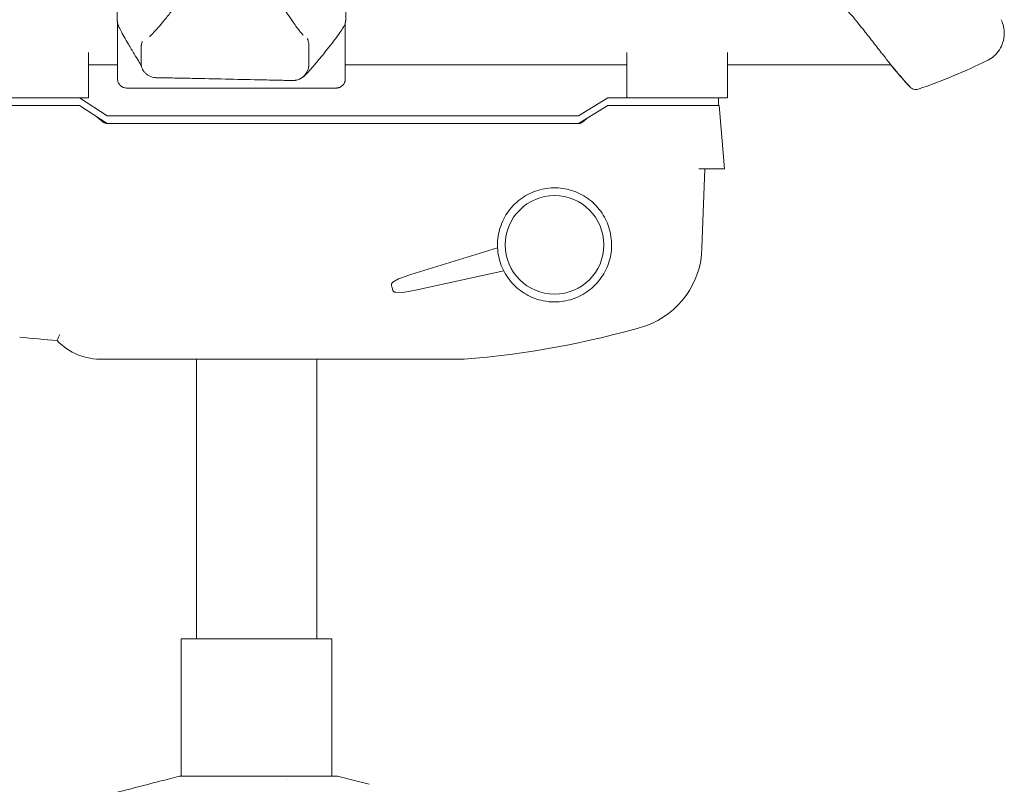
# Model space of a CAD drawing. Units: millimetres. Extents: x -1 to 11683, y -1314 to 3000.
# Drawn here: x 11307 to 11635, y -1118 to -864 of the extents above; entities that cross this region are included whole.
import ezdxf

# ---------------------------------------------------------------- set-up
doc = ezdxf.new("R2010")
doc.units = ezdxf.units.MM

msp = doc.modelspace()

# ---------------------------------------------------------------- linework, layer by layer
at = {"lineweight": 0, "extrusion": (-2.22045e-16, 1, -2.22045e-16)}
for p, q in [((11330.32, -890.16), (11330.32, -875.1)), ((11509.15, -890.16), (11509.15, -875.1)), ((11542.62, -890.16), (11542.62, -875.1)), ((11330.32, -879.18), (11339.97, -879.18)), ((11415.65, -879.18), (11509.15, -879.18)), ((11542.62, -879.18), (11596.89, -879.18)), ((11600.01, -880.55), (11600.01, -880.55)), ((11299.85, -890.16), (11327.32, -890.16)), ((11299.85, -892.76), (11327.32, -892.76)), ((11330.32, -890.16), (11327.32, -890.16)), ((11336.52, -896.16), (11327.32, -890.16)), ((11327.32, -892.76), (11336.52, -898.76)), ((11502.88, -890.16), (11493.18, -896.16)), ((11493.18, -898.76), (11502.88, -892.76)), ((11509.15, -890.16), (11502.88, -890.16)), ((11502.88, -892.76), (11539.62, -892.76)), ((11512.15, -890.16), (11509.15, -890.16)), ((11512.15, -890.16), (11539.62, -890.16)), ((11542.62, -890.16), (11539.62, -890.16)), ((11539.62, -892.76), (11539.62, -890.16)), ((11539.85, -892.76), (11539.62, -892.76)), ((11541.65, -913.76), (11539.85, -892.76)), ((11493.18, -896.16), (11336.52, -896.16)), ((11335.24, -898.29), (11333.26, -896.63)), ((11336.52, -898.76), (11493.18, -898.76)), ((11495.95, -897.04), (11494.47, -898.29)), ((11533.1, -913.76), (11541.65, -913.76)), ((11534.14, -940.04), (11535.1, -913.76)), ((11466.25, -939.97), (11437.47, -948.9)), ((11438.96, -954.05), (11468.32, -947.72)), ((11431.47, -951.46), (11433.38, -950.28)), ((11433.38, -950.28), (11437.47, -948.9)), ((11431.15, -952.96), (11431.05, -952.56)), ((11431.15, -952.96), (11431.33, -953.65)), ((11431.47, -954.16), (11431.33, -953.65)), ((11434.78, -954.85), (11432.42, -954.78)), ((11438.96, -954.05), (11434.78, -954.85)), ((11335.09, -977.02), (11455.11, -977)), ((11366.17, -1069.95), (11366.17, -977.01)), ((11406.17, -1069.95), (11406.17, -977.01)), ((11361.17, -1069.95), (11411.17, -1069.95)), ((11361.17, -1115.59), (11361.17, -1069.95)), ((11411.17, -1115.59), (11411.17, -1069.95)), ((11361.17, -1115.63), (11361.17, -1115.62)), ((11361.79, -1116.81), (11361.79, -1116.81)), ((11396.36, -1116.81), (11396.36, -1116.81)), ((11411.17, -1115.63), (11411.17, -1115.62))]:
    msp.add_line(p, q, dxfattribs=at)
at = {"lineweight": 0}
msp.add_circle((11485.18, -939.04), 16.39, dxfattribs=at)
for centre, radius, start, end in [((11540.95, -698.19), 200, 288.9905, 296.1037), ((11506.2, -939.6), 27.94, 289.4728, 359.0882), ((11431.93, -679.93), 297.98, 274.4625, 286.2905), ((11347.61, -588.12), 383.68, 263.9947, 265.8544), ((11334.42, -956.94), 20.09, 223.6148, 271.8941)]:
    msp.add_arc(centre, radius, start, end, dxfattribs=at)
at = {"lineweight": 0, "extrusion": (4.93038e-32, -2.22045e-16, -1)}
for centre, radius, start, end in [((-11336.52, -896.76), 2, 270, 310), ((-11493.18, -896.76), 2, 230, 270), ((-11360.77, -1116.58), 1, 75.6157, 78.0041), ((-11360.77, -1116.58), 1, 106.1001, 107.6017)]:
    msp.add_arc(centre, radius, start, end, dxfattribs=at)
msp.add_ellipse((11365.74, -1116.6), major_axis=(-0.002, 1), ratio=0.809049, start_param=0.000002, end_param=0.00301, dxfattribs=at)
at = {"lineweight": 0}
for start_param, end_param in [(-1.263573, -1.238278), (-1.770725, -1.468493)]:
    msp.add_ellipse((11412.84, -1116.6), major_axis=(-0.999, 0.05), ratio=0.999999, start_param=start_param, end_param=end_param, dxfattribs=at)
for points, knots in [([(11585.22, -864.34), (11584.47, -863.42), (11583.67, -862.49), (11581.63, -860.3), (11580.3, -858.98), (11577.65, -856.47), (11576.5, -855.41), (11574.11, -853.29), (11572.89, -852.23), (11570.29, -850.1), (11568.91, -849.01), (11565.97, -846.84), (11564.42, -845.76), (11561.11, -843.64), (11559.35, -842.6), (11555.68, -840.63), (11553.76, -839.7), (11549.75, -837.97), (11547.66, -837.18), (11543.41, -835.77), (11541.25, -835.15), (11536.87, -834.09), (11534.64, -833.64), (11530.11, -832.91), (11527.81, -832.63), (11523.03, -832.22), (11520.55, -832.1), (11517.16, -832.02), (11516.24, -832), (11515.32, -831.99)], [0, 0, 0, 0, 10.002044, 10.002044, 22.445994, 22.445994, 30.420502, 30.420502, 37.491671, 37.491671, 44.399831, 44.399831, 51.278655, 51.278655, 58.271699, 58.271699, 65.276845, 65.276845, 72.385646, 72.385646, 79.337503, 79.337503, 86.239284, 86.239284, 93.206474, 93.206474, 100.648146, 100.648146, 103.409807, 103.409807, 103.409807, 103.409807]), ([(11347.87, -879.41), (11347.59, -878.98), (11347.28, -878.47), (11346.49, -877.2), (11346.01, -876.41), (11344.88, -874.53), (11344.22, -873.42), (11342.61, -870.67), (11341.68, -869.03), (11340.59, -866.94), (11340.29, -866.38), (11339.99, -865.34), (11339.94, -865.09), (11339.9, -864.72), (11339.89, -864.59), (11339.88, -864.41), (11339.88, -864.37), (11339.88, -864.31), (11339.88, -864.31), (11339.88, -864.29), (11339.88, -864.28), (11339.88, -864.28), (11339.88, -864.28), (11339.88, -864.28), (11339.88, -864.28), (11339.88, -864.28), (11339.88, -864.28), (11339.88, -864.27), (11339.88, -864.24), (11339.88, -864.18), (11339.88, -864.13), (11339.88, -863.94), (11339.88, -863.8), (11339.88, -863.22), (11339.88, -862.79), (11339.88, -861.06), (11339.88, -859.76), (11339.88, -856.81), (11339.88, -855.14), (11339.88, -853.07), (11339.88, -852.65), (11339.88, -852.16), (11339.88, -852.08), (11339.88, -851.97), (11339.88, -851.94), (11339.88, -851.91), (11339.88, -851.91), (11339.88, -851.9), (11339.88, -851.9), (11339.88, -851.89), (11339.88, -851.89), (11339.88, -851.89), (11339.88, -851.89), (11339.88, -851.88), (11339.88, -851.88), (11339.88, -851.86), (11339.88, -851.84), (11339.88, -851.77), (11339.88, -851.72), (11339.89, -851.53), (11339.9, -851.38), (11339.98, -850.83), (11340.03, -850.57), (11340.32, -850), (11340.36, -849.93), (11340.45, -849.78), (11340.49, -849.72), (11340.6, -849.57), (11340.67, -849.48), (11340.85, -849.29), (11340.95, -849.19), (11341.23, -848.96), (11341.42, -848.84), (11341.84, -848.63), (11342.07, -848.55), (11342.3, -848.49)], [222.253187, 222.253187, 222.253187, 222.253187, 225.523026, 225.523026, 229.753091, 229.753091, 235.10846, 235.10846, 243.211363, 243.211363, 248.534991, 248.534991, 250.32131, 250.32131, 251.328143, 251.328143, 251.705618, 251.705618, 251.776392, 251.776392, 251.829472, 251.829472, 251.834449, 251.834449, 251.837448, 251.837448, 251.838198, 251.838198, 251.886189, 251.886189, 252.03016, 252.03016, 252.462074, 252.462074, 253.757814, 253.757814, 257.645032, 257.645032, 262.632227, 262.632227, 263.879257, 263.879257, 264.113079, 264.113079, 264.200937, 264.200937, 264.212553, 264.212553, 264.218552, 264.218552, 264.220052, 264.220052, 264.220802, 264.220802, 264.268794, 264.268794, 264.412766, 264.412766, 264.844688, 264.844688, 266.14067, 266.14067, 270.032644, 270.032644, 270.522181, 270.522181, 270.820652, 270.820652, 271.19795, 271.19795, 271.631454, 271.631454, 272.315572, 272.315572, 273.030544, 273.030544, 273.030544, 273.030544]), ([(11400.07, -848.42), (11403.86, -848.42), (11407.64, -848.42), (11411.82, -848.42), (11412.22, -848.42), (11412.91, -848.42), (11413.22, -848.46), (11413.77, -848.62), (11414.03, -848.74), (11414.38, -848.96), (11414.49, -849.04), (11414.65, -849.18), (11414.72, -849.24), (11414.85, -849.38), (11414.92, -849.45), (11415.03, -849.59), (11415.08, -849.65), (11415.19, -849.82), (11415.25, -849.92), (11415.47, -850.31), (11415.6, -850.62), (11415.71, -851.13), (11415.74, -851.28), (11415.77, -851.55), (11415.78, -851.66), (11415.78, -851.81), (11415.78, -851.83), (11415.78, -851.86), (11415.78, -851.87), (11415.78, -851.88), (11415.78, -851.89), (11415.78, -851.89), (11415.78, -851.89), (11415.78, -851.9), (11415.78, -851.9), (11415.78, -851.9), (11415.78, -851.9), (11415.78, -851.9), (11415.78, -851.9), (11415.78, -851.9), (11415.78, -851.93), (11415.78, -851.99), (11415.78, -852.04), (11415.78, -852.23), (11415.78, -852.38), (11415.78, -852.95), (11415.78, -853.38), (11415.78, -855.11), (11415.78, -856.41), (11415.78, -859.65), (11415.78, -861.59), (11415.78, -863.72), (11415.78, -863.9), (11415.78, -864.12), (11415.78, -864.15), (11415.78, -864.21), (11415.78, -864.24), (11415.78, -864.26), (11415.78, -864.26), (11415.78, -864.26), (11415.78, -864.26), (11415.78, -864.26), (11415.78, -864.26), (11415.78, -864.28), (11415.78, -864.28), (11415.78, -864.31), (11415.78, -864.33), (11415.78, -864.42), (11415.78, -864.48), (11415.76, -864.75), (11415.73, -864.96), (11415.56, -865.76), (11415.28, -866.32), (11414.7, -867.28), (11414.31, -867.85), (11413.38, -869.16), (11412.84, -869.9), (11411.6, -871.54), (11410.89, -872.47), (11409.05, -874.82), (11407.89, -876.26), (11405.54, -879.11), (11404.35, -880.51), (11402.82, -882.16), (11402.38, -882.63), (11401.5, -883.34), (11401.19, -883.57), (11400.4, -883.99), (11399.92, -884.18), (11399.37, -884.31), (11399.32, -884.32), (11399.25, -884.33), (11399.24, -884.33), (11399.23, -884.33)], [57.780689, 57.780689, 57.780689, 57.780689, 69.129875, 69.129875, 70.318211, 70.318211, 71.221051, 71.221051, 72.066441, 72.066441, 72.493702, 72.493702, 72.78875, 72.78875, 73.223382, 73.223382, 73.695222, 73.695222, 74.622901, 74.622901, 77.371968, 77.371968, 78.456255, 78.456255, 79.269354, 79.269354, 79.42178, 79.42178, 79.478939, 79.478939, 79.500374, 79.500374, 79.51645, 79.51645, 79.519465, 79.519465, 79.520214, 79.520214, 79.520589, 79.520589, 79.56858, 79.56858, 79.712551, 79.712551, 80.144465, 80.144465, 81.440204, 81.440204, 85.327422, 85.327422, 91.158249, 91.158249, 91.704889, 91.704889, 91.807384, 91.807384, 91.884256, 91.884256, 91.886057, 91.886057, 91.886807, 91.886807, 91.887182, 91.887182, 91.935173, 91.935173, 92.079146, 92.079146, 92.511095, 92.511095, 93.807808, 93.807808, 97.452392, 97.452392, 101.31647, 101.31647, 105.225433, 105.225433, 109.74031, 109.74031, 116.691498, 116.691498, 124.557335, 124.557335, 129.315951, 129.315951, 131.139428, 131.139428, 132.820281, 132.820281, 132.993704, 132.993704, 133.032946, 133.032946, 133.032946, 133.032946]), ([(11350.6, -869.82), (11350.6, -869.82), (11350.63, -869.8), (11350.76, -869.69), (11350.84, -869.62), (11351.08, -869.4), (11351.25, -869.23), (11351.66, -868.81), (11351.92, -868.55), (11352.58, -867.83), (11353.01, -867.34), (11354.06, -866.15), (11354.68, -865.41), (11356.1, -863.69), (11356.91, -862.69), (11358.01, -861.31), (11358.31, -860.93), (11358.76, -860.36), (11358.91, -860.17), (11359.14, -859.88), (11359.21, -859.79), (11359.32, -859.64), (11359.36, -859.6), (11359.42, -859.52), (11359.44, -859.5), (11359.47, -859.46), (11359.47, -859.45), (11359.49, -859.44), (11359.49, -859.43), (11359.49, -859.43), (11359.49, -859.43), (11359.49, -859.43), (11359.49, -859.43), (11359.49, -859.43), (11359.5, -859.43), (11359.51, -859.4), (11359.51, -859.41), (11359.51, -859.41)], [70.756833, 70.756833, 70.756833, 70.756833, 71.525901, 71.525901, 72.290041, 72.290041, 73.37708, 73.37708, 74.718969, 74.718969, 76.827707, 76.827707, 79.802176, 79.802176, 83.653758, 83.653758, 85.115525, 85.115525, 85.84578, 85.84578, 86.210775, 86.210775, 86.393343, 86.393343, 86.484723, 86.484723, 86.530481, 86.530481, 86.541941, 86.541941, 86.546242, 86.546242, 86.548123, 86.548123, 86.549006, 86.549006, 86.626621, 86.626621, 86.626621, 86.626621]), ([(11394.51, -859.41), (11394.51, -859.41), (11394.52, -859.42), (11394.52, -859.43), (11394.53, -859.43), (11394.53, -859.44), (11394.53, -859.44), (11394.53, -859.44), (11394.53, -859.44), (11394.53, -859.44), (11394.53, -859.44), (11394.53, -859.44), (11394.63, -859.59), (11394.83, -859.89), (11394.98, -860.12), (11395.58, -861.02), (11396.04, -861.7), (11397.11, -863.28), (11397.73, -864.19), (11398.76, -865.64), (11399.17, -866.21), (11399.86, -867.16), (11400.16, -867.54), (11400.66, -868.19), (11400.87, -868.46), (11401.21, -868.87), (11401.34, -869.02), (11401.51, -869.21), (11401.56, -869.26), (11401.63, -869.33), (11401.65, -869.35), (11401.65, -869.35), (11401.65, -869.36), (11401.65, -869.36)], [0, 0, 0, 0, 0.68802, 0.68802, 0.946019, 0.946019, 0.970206, 0.970206, 0.974506, 0.974506, 0.976656, 0.976656, 1.251857, 1.251857, 2.077488, 2.077488, 4.554628, 4.554628, 7.911864, 7.911864, 10.172611, 10.172611, 11.866662, 11.866662, 13.256004, 13.256004, 14.320151, 14.320151, 14.99358, 14.99358, 15.52648, 15.52648, 15.61157, 15.61157, 15.61157, 15.61157]), ([(11339.97, -883.92), (11339.97, -883.41), (11339.97, -882.89), (11339.97, -881.59), (11339.97, -880.79), (11339.97, -879.12), (11339.97, -878.25), (11339.97, -876.45), (11339.97, -875.52), (11339.97, -872.62), (11339.97, -870.85), (11339.97, -867.6), (11339.97, -866.69), (11339.97, -865.64), (11339.97, -865.41), (11339.97, -865.2)], [0, 0, 0, 0, 10.00012, 10.00012, 24.280059, 24.280059, 38.545731, 38.545731, 52.798724, 52.798724, 81.290772, 81.290772, 89.425105, 89.425105, 91.735029, 91.735029, 91.735029, 91.735029]), ([(11415.65, -865.13), (11415.65, -867.27), (11415.65, -869.57), (11415.65, -873.31), (11415.65, -875.26), (11415.65, -878.79), (11415.65, -880.39), (11415.65, -882.36), (11415.65, -882.84), (11415.65, -883.46), (11415.65, -883.61), (11415.65, -883.81), (11415.65, -883.87), (11415.65, -883.92)], [9.207108, 9.207108, 9.207108, 9.207108, 31.954308, 31.954308, 60.468802, 60.468802, 87.471183, 87.471183, 96.47127, 96.47127, 99.471274, 99.471274, 100.471274, 100.471274, 100.471274, 100.471274]), ([(11593.75, -875.17), (11593.28, -874.55), (11592.78, -873.91), (11591.33, -872.04), (11590.3, -870.72), (11588.16, -868.01), (11587.05, -866.62), (11585.67, -864.9), (11585.46, -864.63), (11585.23, -864.36)], [0, 0, 0, 0, 10.000774, 10.000774, 27.380188, 27.380188, 43.279738, 43.279738, 46.246926, 46.246926, 46.246926, 46.246926]), ([(11633.56, -864.21), (11633.75, -864.6), (11633.98, -865.12), (11634.39, -866.56), (11634.57, -867.41), (11634.61, -869.26), (11634.54, -870.15), (11634.12, -871.92), (11633.79, -872.79), (11632.89, -874.42), (11632.32, -875.18), (11631.02, -876.49), (11630.29, -877.04), (11629.35, -877.58), (11629.15, -877.69), (11628.95, -877.78)], [0, 0, 0, 0, 8.083332, 8.083332, 14.422118, 14.422118, 18.952715, 18.952715, 22.976602, 22.976602, 26.94175, 26.94175, 30.901443, 30.901443, 31.95477, 31.95477, 31.95477, 31.95477]), ([(11399.26, -884.33), (11399.26, -884.33), (11399.26, -884.33), (11399.24, -884.33), (11399.22, -884.34), (11399.16, -884.35), (11399.13, -884.35), (11399.05, -884.37), (11399, -884.37), (11398.87, -884.39), (11398.8, -884.4), (11398.6, -884.42), (11398.47, -884.43), (11398.03, -884.44), (11397.71, -884.42), (11397.12, -884.41), (11396.85, -884.4), (11395.76, -884.38), (11394.95, -884.36), (11391.69, -884.28), (11389.25, -884.23), (11379.48, -884.02), (11372.15, -883.86), (11363.69, -883.69), (11362.57, -883.67), (11359.75, -883.61), (11358.06, -883.58), (11355.73, -883.54), (11355.09, -883.52), (11353.98, -883.5), (11353.51, -883.5), (11353.01, -883.49), (11352.99, -883.49), (11352.96, -883.48), (11352.95, -883.48), (11352.94, -883.48), (11352.93, -883.48), (11352.93, -883.48), (11352.93, -883.48), (11352.91, -883.48), (11352.9, -883.48), (11352.86, -883.48), (11352.82, -883.48), (11352.68, -883.48), (11352.57, -883.47), (11352.15, -883.43), (11351.84, -883.37), (11350.84, -883.1), (11350.14, -882.77), (11349.25, -882.03), (11349, -881.78), (11348.43, -881.05), (11348.15, -880.51), (11347.92, -879.69), (11347.87, -879.44), (11347.83, -879.08), (11347.83, -878.97), (11347.83, -878.85), (11347.83, -878.84), (11347.83, -878.82), (11347.83, -878.81), (11347.83, -878.81), (11347.83, -878.81), (11347.83, -878.8), (11347.83, -878.8), (11347.83, -878.8), (11347.83, -878.8), (11347.83, -878.79), (11347.83, -878.78), (11347.83, -878.72), (11347.83, -878.68), (11347.83, -878.52), (11347.83, -878.39), (11347.83, -877.9), (11347.83, -877.52), (11347.84, -876.03), (11347.85, -874.91), (11347.85, -873.68), (11347.85, -873.58), (11347.85, -873.39), (11347.85, -873.3), (11347.85, -873.2), (11347.85, -873.18), (11347.86, -873.15), (11347.86, -873.14), (11347.86, -873.08), (11347.86, -873.03), (11347.87, -872.86), (11347.88, -872.74), (11347.95, -872.33), (11348.01, -872.09), (11348.13, -871.73), (11348.17, -871.6), (11348.23, -871.45), (11348.24, -871.42), (11348.24, -871.42)], [134.121524, 134.121524, 134.121524, 134.121524, 134.349801, 134.349801, 134.662174, 134.662174, 134.83331, 134.83331, 135.057699, 135.057699, 135.303582, 135.303582, 135.723977, 135.723977, 136.67804, 136.67804, 137.496322, 137.496322, 139.951167, 139.951167, 147.315703, 147.315703, 169.409323, 169.409323, 172.807072, 172.807072, 177.903705, 177.903705, 179.814938, 179.814938, 181.248363, 181.248363, 181.315555, 181.315555, 181.340752, 181.340752, 181.3502, 181.3502, 181.3532, 181.3532, 181.401191, 181.401191, 181.545165, 181.545165, 181.977166, 181.977166, 183.275214, 183.275214, 186.139734, 186.139734, 187.333034, 187.333034, 189.237505, 189.237505, 190.013741, 190.013741, 190.353865, 190.353865, 190.385727, 190.385727, 190.409623, 190.409623, 190.411863, 190.411863, 190.412613, 190.412613, 190.412988, 190.412988, 190.460979, 190.460979, 190.60495, 190.60495, 191.036864, 191.036864, 192.332604, 192.332604, 196.219929, 196.219929, 196.566646, 196.566646, 196.874906, 196.874906, 196.933326, 196.933326, 196.990213, 196.990213, 197.160907, 197.160907, 197.6739, 197.6739, 198.972847, 198.972847, 200.299466, 200.299466, 201.412231, 201.412231, 201.412231, 201.412231]), ([(11402.99, -870.47), (11402.99, -870.47), (11403.01, -870.51), (11403.09, -870.68), (11403.13, -870.74), (11403.23, -870.97), (11403.3, -871.15), (11403.43, -871.58), (11403.49, -871.82), (11403.54, -872.38), (11403.53, -872.68), (11403.53, -873.51), (11403.53, -874.05), (11403.53, -875.4), (11403.53, -876.22), (11403.53, -877.45), (11403.53, -877.86), (11403.53, -878.48), (11403.53, -878.69), (11403.53, -879), (11403.53, -879.1), (11403.53, -879.23), (11403.53, -879.25), (11403.53, -879.28), (11403.53, -879.28), (11403.53, -879.28), (11403.53, -879.28), (11403.53, -879.29), (11403.53, -879.29), (11403.53, -879.32), (11403.53, -879.35), (11403.53, -879.47), (11403.52, -879.57), (11403.51, -879.75), (11403.5, -879.84), (11403.48, -879.92)], [27.133177, 27.133177, 27.133177, 27.133177, 28.239628, 28.239628, 28.790654, 28.790654, 29.69775, 29.69775, 30.576939, 30.576939, 31.603735, 31.603735, 33.450088, 33.450088, 36.301074, 36.301074, 37.726854, 37.726854, 38.440179, 38.440179, 38.797213, 38.797213, 38.886585, 38.886585, 38.890774, 38.890774, 38.892769, 38.892769, 38.893766, 38.893766, 39.021429, 39.021429, 39.404502, 39.404502, 39.760027, 39.760027, 39.760027, 39.760027]), ([(11603.42, -886.67), (11603.42, -886.67), (11603.4, -886.65), (11603.3, -886.55), (11603.17, -886.42), (11602.84, -886.08), (11602.58, -885.8), (11601.86, -885.01), (11601.37, -884.47), (11600.22, -883.17), (11599.59, -882.44), (11598.19, -880.79), (11597.44, -879.88), (11595.85, -877.87), (11595.02, -876.8), (11593.98, -875.47), (11593.87, -875.32), (11593.76, -875.17)], [15.890134, 15.890134, 15.890134, 15.890134, 21.927985, 21.927985, 36.021009, 36.021009, 59.760769, 59.760769, 87.565376, 87.565376, 112.228858, 112.228858, 134.449794, 134.449794, 154.364088, 154.364088, 156.759648, 156.759648, 156.759648, 156.759648]), ([(11415.65, -879.18), (11415.65, -879.33), (11415.65, -881.34), (11415.65, -883.1), (11415.65, -884.11), (11415.62, -884.41), (11415.52, -884.79), (11415.39, -885.16), (11415.16, -885.59), (11414.78, -886.05), (11414.33, -886.43), (11413.89, -886.66), (11413.52, -886.79), (11413.23, -886.86), (11412.94, -886.91), (11412.75, -886.92), (11411.33, -886.92), (11407.5, -886.92), (11399.09, -886.92), (11388.91, -886.92), (11377.84, -886.92), (11366.76, -886.92), (11359.12, -886.92), (11354.57, -886.92), (11351.71, -886.92), (11349.12, -886.92), (11346.87, -886.92), (11345.61, -886.92), (11344.7, -886.92), (11343.85, -886.92), (11343.3, -886.92), (11342.77, -886.92), (11342.38, -886.88), (11341.81, -886.71), (11341.29, -886.43), (11340.96, -886.16), (11340.76, -885.95), (11340.66, -885.84), (11340.56, -885.7), (11340.39, -885.46), (11340.22, -885.16), (11340.09, -884.79), (11340, -884.41), (11339.97, -884.11), (11339.97, -883.92)], [0.4245666, 0.4245666, 0.4245666, 0.4245666, 0.4266955, 0.4523331, 0.4523331, 0.4585372, 0.4616392, 0.4647413, 0.4709454, 0.4771495, 0.4833536, 0.4895577, 0.4926598, 0.4957618, 0.4988639, 0.501966, 0.501966, 0.5437576, 0.5855493, 0.6273409, 0.6691326, 0.7109242, 0.7527159, 0.7631638, 0.7736117, 0.7945076, 0.8049555, 0.8154034, 0.8206273, 0.8258513, 0.8362992, 0.8362992, 0.8424588, 0.8486184, 0.854778, 0.8609376, 0.8617075, 0.8640174, 0.8655573, 0.8670972, 0.8732568, 0.8763366, 0.8794164, 0.8855755, 0.8855755, 0.8855755, 0.8855755]), ([(11339.97, -883.14), (11339.97, -882.88), (11339.97, -882.62), (11339.97, -881.59), (11339.97, -880.79), (11339.97, -879.7), (11339.97, -879.44), (11339.97, -879.18)], [5.054013, 5.054013, 5.054013, 5.054013, 10.00012, 10.00012, 24.280059, 24.280059, 28.648965, 28.648965, 28.648965, 28.648965]), ([(11403.48, -879.92), (11403.39, -880.55), (11403.18, -881.13), (11402.62, -882.15), (11402.26, -882.59), (11401.5, -883.31), (11401.07, -883.59), (11400.65, -883.82), (11400.57, -883.86), (11400.45, -883.92), (11400.41, -883.94), (11400.38, -883.96), (11400.38, -883.96), (11400.38, -883.96)], [0, 0, 0, 0, 2.578793, 2.578793, 5.31043, 5.31043, 8.358907, 8.358907, 9.158236, 9.158236, 9.758773, 9.758773, 9.92447, 9.92447, 9.92447, 9.92447]), ([(11603.39, -886.64), (11603.3, -886.55), (11603.08, -886.33), (11602.62, -885.84), (11602.31, -885.5), (11601.56, -884.68), (11601.14, -884.21), (11600.19, -883.13), (11599.67, -882.54), (11598.54, -881.2), (11597.93, -880.46), (11597.13, -879.47), (11597.01, -879.33), (11596.89, -879.18)], [17.547643, 17.547643, 17.547643, 17.547643, 39.790907, 39.790907, 63.989915, 63.989915, 86.300154, 86.300154, 106.483758, 106.483758, 125.584301, 125.584301, 128.844739, 128.844739, 128.844739, 128.844739]), ([(11415.65, -883.92), (11415.65, -884.11), (11415.62, -884.41), (11415.52, -884.79), (11415.39, -885.16), (11415.16, -885.59), (11414.78, -886.05), (11414.33, -886.43), (11413.89, -886.66), (11413.52, -886.79), (11413.23, -886.86), (11412.94, -886.91), (11412.75, -886.92), (11411.33, -886.92), (11407.5, -886.92), (11399.09, -886.92), (11388.91, -886.92), (11377.84, -886.92), (11366.76, -886.92), (11359.12, -886.92), (11354.57, -886.92), (11351.71, -886.92), (11349.12, -886.92), (11346.87, -886.92), (11345.61, -886.92), (11344.7, -886.92), (11343.85, -886.92), (11343.3, -886.92), (11342.77, -886.92), (11342.38, -886.88), (11341.81, -886.71), (11341.29, -886.43), (11340.96, -886.16), (11340.76, -885.95), (11340.66, -885.84), (11340.56, -885.7), (11340.39, -885.46), (11340.22, -885.16), (11340.09, -884.79), (11340, -884.41), (11339.97, -884.11), (11339.97, -883.92)], [0.4523345, 0.4523345, 0.4523345, 0.4523345, 0.4585372, 0.4616392, 0.4647413, 0.4709454, 0.4771495, 0.4833536, 0.4895577, 0.4926598, 0.4957618, 0.4988639, 0.501966, 0.501966, 0.5437576, 0.5855493, 0.6273409, 0.6691326, 0.7109242, 0.7527159, 0.7631638, 0.7736117, 0.7945076, 0.8049555, 0.8154034, 0.8206273, 0.8258513, 0.8362992, 0.8362992, 0.8424588, 0.8486184, 0.854778, 0.8609376, 0.8617075, 0.8640174, 0.8655573, 0.8670972, 0.8732568, 0.8763366, 0.8794164, 0.8855755, 0.8855755, 0.8855755, 0.8855755]), ([(11606.03, -887.3), (11605.78, -887.39), (11605.5, -887.43), (11604.97, -887.44), (11604.7, -887.39), (11604.19, -887.23), (11603.95, -887.1), (11603.63, -886.87), (11603.53, -886.78), (11603.42, -886.67), (11603.41, -886.65), (11603.39, -886.64)], [0, 0, 0, 0, 0.812784, 0.812784, 1.609153, 1.609153, 2.405726, 2.405726, 2.79986, 2.79986, 2.87217, 2.87217, 2.87217, 2.87217]), ([(11603.42, -886.66), (11603.42, -886.67), (11603.42, -886.67), (11603.42, -886.66), (11603.42, -886.66), (11603.42, -886.66)], [12.8422013, 12.8422013, 12.8422013, 12.8422013, 13.4349938, 13.4349938, 13.5996674, 13.5996674, 13.5996674, 13.5996674]), ([(11485.18, -958.01), (11487.21, -958.01), (11489.23, -957.68), (11493.07, -956.41), (11494.88, -955.46), (11498.13, -953.05), (11499.56, -951.58), (11501.88, -948.26), (11502.77, -946.42), (11503.93, -942.55), (11504.2, -940.51), (11504.08, -936.47), (11503.69, -934.46), (11502.31, -930.66), (11501.31, -928.87), (11498.8, -925.7), (11497.29, -924.31), (11493.91, -922.09), (11492.04, -921.25), (11488.13, -920.21), (11486.1, -920), (11482.06, -920.24), (11480.06, -920.68), (11476.3, -922.17), (11474.54, -923.22), (11471.44, -925.83), (11470.1, -927.38), (11467.98, -930.82), (11467.2, -932.71), (11466.27, -936.65), (11466.12, -938.69), (11466.47, -942.72), (11466.97, -944.71), (11468.58, -948.42), (11469.68, -950.15), (11472.37, -953.17), (11473.96, -954.46), (11477.46, -956.48), (11479.38, -957.21), (11482.62, -957.88), (11483.9, -958.01), (11485.18, -958.01)], [0, 0, 0, 0, 0.319999, 0.319999, 0.640001, 0.640001, 0.960011, 0.960011, 1.280023, 1.280023, 1.600027, 1.600027, 1.920055, 1.920055, 2.24007, 2.24007, 2.560063, 2.560063, 2.880043, 2.880043, 3.200026, 3.200026, 3.520021, 3.520021, 3.840023, 3.840023, 4.160018, 4.160018, 4.48001, 4.48001, 4.80001, 4.80001, 5.120026, 5.120026, 5.44005, 5.44005, 5.760058, 5.760058, 6.080041, 6.080041, 6.283185, 6.283185, 6.283185, 6.283185]), ([(11431.47, -951.46), (11431.43, -951.49), (11431.4, -951.51), (11431.27, -951.62), (11431.19, -951.72), (11431.07, -951.93), (11431.03, -952.06), (11431, -952.32), (11431.01, -952.44), (11431.05, -952.56)], [0.257101, 0.257101, 0.257101, 0.257101, 0.385829, 0.385829, 0.771658, 0.771658, 1.175929, 1.175929, 1.547514, 1.547514, 1.547514, 1.547514]), ([(11431.47, -954.16), (11431.5, -954.24), (11431.54, -954.32), (11431.66, -954.49), (11431.76, -954.58), (11431.95, -954.7), (11432.06, -954.75), (11432.24, -954.78), (11432.31, -954.79), (11432.39, -954.79), (11432.41, -954.78), (11432.42, -954.78)], [4.481611, 4.481611, 4.481611, 4.481611, 4.744644, 4.744644, 5.130609, 5.130609, 5.497142, 5.497142, 5.680409, 5.680409, 5.734223, 5.734223, 5.734223, 5.734223]), ([(11320.81, -968.86), (11320.81, -968.86), (11320.81, -968.86), (11320.74, -969.01), (11320.67, -969.15), (11320.53, -969.43), (11320.46, -969.57), (11320.29, -969.93), (11320.19, -970.13), (11320.04, -970.46), (11319.98, -970.58), (11319.9, -970.75), (11319.88, -970.8), (11319.88, -970.8)], [3.274232, 3.274232, 3.274232, 3.274232, 3.276406, 3.276406, 3.762819, 3.762819, 4.245154, 4.245154, 5.058311, 5.058311, 5.816945, 5.816945, 6.550637, 6.550637, 6.550637, 6.550637]), ([(11360.52, -1115.61), (11358.36, -1116.17), (11350.28, -1118.24), (11335.91, -1121.96), (11317.53, -1126.77), (11298.79, -1131.73), (11280.04, -1136.74), (11255.03, -1143.5), (11223.77, -1152.08), (11186.28, -1162.59), (11148.78, -1173.33), (11111.28, -1184.28), (11076.62, -1194.6), (11054.47, -1201.32), (11044.81, -1204.27)], [0, 0, 0, 0, 0.020248, 0.075745, 0.134773, 0.193802, 0.253006, 0.31221, 0.43086, 0.549719, 0.668778, 0.788033, 0.907486, 1, 1, 1, 1]), ([(11360.52, -1115.61), (11360.57, -1115.6), (11360.63, -1115.59), (11360.71, -1115.58), (11360.73, -1115.58), (11360.76, -1115.58), (11360.77, -1115.58), (11360.78, -1115.58), (11360.78, -1115.58), (11360.79, -1115.58), (11360.79, -1115.58), (11360.79, -1115.58), (11360.79, -1115.58), (11360.79, -1115.58), (11360.79, -1115.58), (11360.79, -1115.58), (11360.79, -1115.58), (11360.79, -1115.58), (11360.79, -1115.58), (11360.8, -1115.58), (11360.8, -1115.58), (11360.8, -1115.58), (11360.8, -1115.58), (11360.8, -1115.58), (11360.8, -1115.58), (11360.8, -1115.58), (11360.8, -1115.58), (11360.8, -1115.58), (11360.8, -1115.58), (11360.82, -1115.58), (11360.86, -1115.58), (11361.06, -1115.59), (11361.34, -1115.59), (11362.15, -1115.6), (11362.69, -1115.6), (11364.02, -1115.6), (11364.82, -1115.6), (11365.74, -1115.6)], [0, 0, 0, 0, 0.16048, 0.16048, 0.240184, 0.240184, 0.255118, 0.255118, 0.266333, 0.266333, 0.269114, 0.269114, 0.27112, 0.27112, 0.273135, 0.273135, 0.275152, 0.275152, 0.279208, 0.279208, 0.295363, 0.295363, 0.316165, 0.316165, 0.378561, 0.378561, 0.565746, 0.565746, 1.127333, 1.127333, 2.812889, 2.812889, 7.368655, 7.368655, 11.915885, 11.915885, 16.604781, 16.604781, 16.604781, 16.604781]), ([(11365.75, -1115.6), (11366.64, -1115.6), (11367.65, -1115.6), (11369.84, -1115.6), (11371.04, -1115.6), (11373.56, -1115.59), (11374.91, -1115.59), (11377.1, -1115.58), (11377.93, -1115.58), (11378.76, -1115.58)], [0, 0, 0, 0, 4.574459, 4.574459, 9.138856, 9.138856, 13.70279, 13.70279, 16.340726, 16.340726, 16.340726, 16.340726]), ([(11378.76, -1115.58), (11380.21, -1115.58), (11381.71, -1115.59), (11384.73, -1115.59), (11386.27, -1115.59), (11389.31, -1115.6), (11390.83, -1115.6), (11393.17, -1115.6), (11394.02, -1115.6), (11394.85, -1115.6)], [0, 0, 0, 0, 4.58046, 4.58046, 9.148427, 9.148427, 13.714235, 13.714235, 16.34016, 16.34016, 16.34016, 16.34016]), ([(11394.85, -1115.6), (11396.3, -1115.6), (11397.72, -1115.6), (11400.41, -1115.6), (11401.69, -1115.6), (11404.08, -1115.59), (11405.2, -1115.59), (11406.8, -1115.58), (11407.36, -1115.58), (11407.87, -1115.58)], [0, 0, 0, 0, 4.576261, 4.576261, 9.141002, 9.141002, 13.70648, 13.70648, 16.339762, 16.339762, 16.339762, 16.339762]), ([(11407.87, -1115.58), (11408.77, -1115.58), (11409.56, -1115.59), (11410.89, -1115.59), (11411.43, -1115.59), (11412.26, -1115.6), (11412.55, -1115.6), (11412.75, -1115.6), (11412.78, -1115.6), (11412.8, -1115.6), (11412.8, -1115.6), (11412.8, -1115.6)], [0, 0, 0, 0, 4.561169, 4.561169, 9.112137, 9.112137, 13.665048, 13.665048, 14.953113, 14.953113, 15.436783, 15.436783, 15.436783, 15.436783]), ([(11411.17, -1115.59), (11411.42, -1115.59), (11411.65, -1115.6), (11412.26, -1115.6), (11412.55, -1115.6), (11412.74, -1115.6), (11412.77, -1115.6), (11412.79, -1115.6)], [6.945028, 6.945028, 6.945028, 6.945028, 9.112132, 9.112132, 13.66504, 13.66504, 14.906137, 14.906137, 14.906137, 14.906137]), ([(11423.58, -1118.29), (11422.4, -1117.99), (11420.06, -1117.4), (11416.56, -1116.51), (11414.24, -1115.92), (11413.09, -1115.63)], [0, 0, 0, 0, 0.3368552, 0.6701996, 1, 1, 1, 1])]:
    msp.add_open_spline(points, degree=3, knots=knots, dxfattribs=at)
for points, degree in [([(11585.22, -864.34), (11585.22, -864.34), (11585.22, -864.34), (11585.22, -864.34)], 3), ([(11633.56, -864.21), (11633.56, -864.21), (11633.56, -864.21), (11633.56, -864.21), (11633.56, -864.21), (11633.56, -864.21)], 5), ([(11633.56, -864.21), (11633.56, -864.21), (11633.56, -864.21), (11633.56, -864.21)], 3), ([(11339.97, -871.65), (11339.97, -871.64), (11339.97, -871.63), (11339.97, -871.62)], 3), ([(11394.85, -1115.6), (11394.85, -1115.6), (11394.85, -1115.6), (11394.85, -1115.6)], 3)]:
    msp.add_open_spline(points, degree=degree, dxfattribs=at)

doc.saveas('drawing.dxf')
